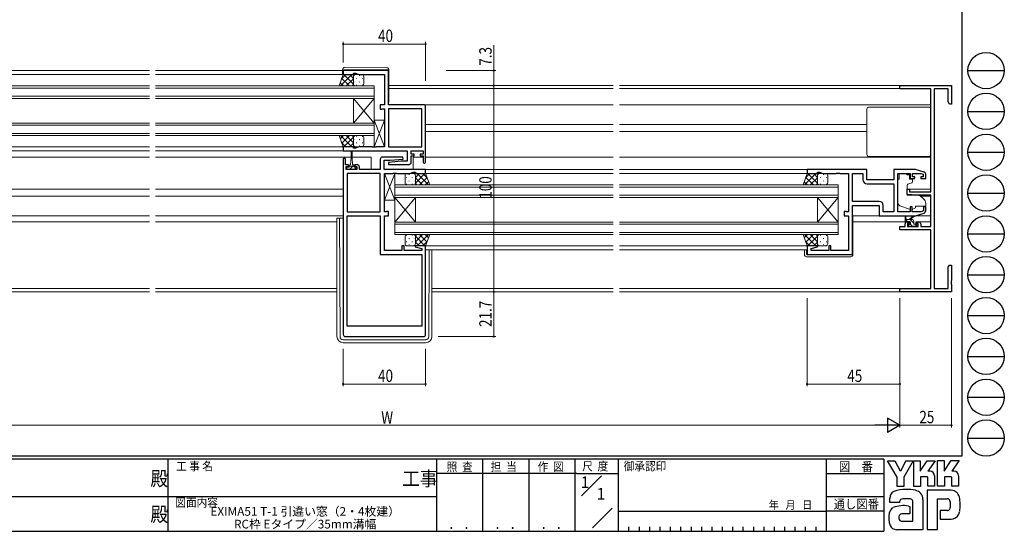
# Model space of a CAD drawing. Extents: x 0 to 793, y 0 to 564.
# Drawn here: x 316 to 793, y 0 to 248 of the extents above; entities that cross this region are included whole.
import ezdxf
from ezdxf.enums import TextEntityAlignment as Align

# ---------------------------------------------------------------- set-up
doc = ezdxf.new("R2010")
doc.units = 0
doc.layers.add('USER1', color=3, linetype='CONTINUOUS')
doc.layers.add('YKK_ZWAK', color=7, linetype='CONTINUOUS')
for name, color, linetype, lineweight in [('YKK_11', 7, 'CONTINUOUS', 30), ('YKK_12', 2, 'CONTINUOUS', 13), ('YKK_13', 4, 'CONTINUOUS', 13), ('YKK_D', 6, 'CONTINUOUS', 13)]:
    doc.layers.add(name, color=color, linetype=linetype, lineweight=lineweight)
doc.styles.get("Standard").update_dxf_attribs({"font": 'ROMANS.SHX', "bigfont": 'EXTFONT.SHX'})
doc.styles.add('YKK_OSSTYLE1', font='romans.shx', dxfattribs={"width": 0.9, "bigfont": 'EXTFONT.SHX'})

# ---------------------------------------------------------------- blocks, each defined once
blk = doc.blocks.new('A201')
at = {"layer": 'YKK_ZWAK', "color": 254, "linetype": 'Continuous'}
for p, q in [((571, 410), (571, 35)), ((571, 35), (21, 35)), ((544, 34), (21, 34)), ((296, 34), (296, 9)), ((389, 34), (389, 9)), ((437, 34), (437, 9)), ((452, 34), (452, 9)), ((524, 34), (524, 9)), ((544, 34), (544, 9)), ((548.59, 27.71), (545.31, 33.35)), ((545.31, 33.35), (547.82, 33.35)), ((547.82, 33.35), (549.62, 29.99)), ((551.6, 33.43), (549.77, 29.88)), ((554.19, 33.43), (550.95, 27.7)), ((551.6, 33.43), (554.19, 33.43)), ((554.33, 24.55), (554.33, 33.41)), ((554.33, 33.41), (556.63, 33.41)), ((556.63, 29.77), (559.04, 33.45)), ((556.63, 33.41), (556.63, 29.77)), ((559.04, 33.45), (561.77, 33.45)), ((561.77, 33.45), (559.24, 29.78)), ((562.55, 24.63), (562.55, 33.49)), ((562.55, 33.49), (564.89, 33.49)), ((564.89, 29.78), (567.34, 33.49)), ((564.89, 33.49), (564.89, 29.78)), ((567.34, 33.49), (570.04, 33.49)), ((569.77, 33.02), (567.54, 29.84)), ((570.04, 33.49), (569.77, 33.02)), ((548.59, 24.53), (548.59, 27.71)), ((549.62, 29.99), (549.77, 29.88)), ((550.95, 27.7), (550.95, 24.53)), ((558.98, 27.87), (556.7, 27.87)), ((556.7, 27.87), (556.7, 24.55)), ((559.29, 27.75), (558.98, 27.87)), ((559.99, 29.78), (559.24, 29.78)), ((559.29, 24.61), (559.29, 27.75)), ((561.53, 28.24), (561.53, 24.61)), ((567.26, 27.89), (564.99, 27.89)), ((564.99, 27.89), (564.99, 24.63)), ((567.57, 27.77), (567.26, 27.89)), ((568.29, 29.84), (567.54, 29.84)), ((567.57, 24.65), (567.57, 27.77)), ((569.83, 28.24), (569.83, 24.65)), ((550.95, 24.53), (548.59, 24.53)), ((556.7, 24.55), (554.33, 24.55)), ((561.53, 24.61), (559.29, 24.61)), ((564.99, 24.63), (562.55, 24.63)), ((567.57, 24.68), (567.61, 24.65)), ((569.83, 24.65), (567.57, 24.65)), ((524, 21), (544, 21)), ((559.02, 23.22), (559.02, 9.57)), ((567.3, 23.22), (559.02, 23.22)), ((546.08, 18.95), (546.08, 20.33)), ((549.41, 18.95), (546.08, 18.95)), ((553.25, 20.28), (550.61, 20.23)), ((552.55, 17.73), (553.05, 17.62)), ((553.05, 17.62), (553.05, 15.05)), ((554.02, 12.52), (554.02, 19.47)), ((557.51, 20.01), (557.51, 9.59)), ((562.61, 9.57), (562.61, 20.24)), ((562.61, 20.24), (565.93, 20.24)), ((566.98, 19.17), (566.99, 17.29)), ((452, 16), (524, 16)), ((553.05, 15.05), (550.2, 15.05)), ((566.01, 16.15), (563.48, 16.15)), ((563.48, 16.15), (563.48, 13.2)), ((550, 12.52), (554.02, 12.52)), ((553.71, 12.52), (553.96, 12.52)), ((554.02, 12.52), (554.02, 12.52)), ((563.48, 13.2), (567.28, 13.2)), ((567.28, 13.2), (568.06, 13.37)), ((21, 9), (544, 9)), ((549.41, 9.53), (548.34, 9.53)), ((557.28, 9.55), (549.41, 9.53)), ((557.51, 9.59), (557.28, 9.55)), ((559.02, 9.57), (562.05, 9.57)), ((562.05, 9.57), (562.61, 9.57))]:
    blk.add_line(p, q, dxfattribs=at)
at = {"layer": 'YKK_ZWAK', "color": 8, "linetype": 'Continuous'}
for p, q in [((573.13, 168.56), (585.73, 168.56)), ((573.13, 154.42), (585.73, 154.42)), ((573.13, 140.28), (585.73, 140.28)), ((573.13, 126.14), (585.73, 126.14)), ((573.13, 112), (585.73, 112)), ((573.13, 97.86), (585.73, 97.86)), ((573.13, 83.72), (585.73, 83.72)), ((573.13, 69.58), (585.73, 69.58)), ((573.13, 55.44), (585.73, 55.44)), ((573.13, 41.3), (585.73, 41.3))]:
    blk.add_line(p, q, dxfattribs=at)
at = {"layer": 'YKK_ZWAK', "color": 131, "linetype": 'Continuous'}
for p, q in [((405, 34), (405, 9)), ((421, 34), (421, 9)), ((437.7, 29), (389, 29)), ((437.7, 29), (452, 29)), ((439.26, 21.33), (446.19, 28.25)), ((524, 29), (544, 29)), ((205, 21), (297, 21)), ((297, 21), (389, 21)), ((443.05, 10.18), (449.85, 16.98)), ((544, 16), (524, 16)), ((455.6, 10.5), (455.6, 9)), ((459.2, 10.5), (459.2, 9)), ((462.8, 10.5), (462.8, 9)), ((466.4, 10.5), (466.4, 9)), ((470, 10.5), (470, 9)), ((473.6, 10.5), (473.6, 9)), ((477.2, 10.5), (477.2, 9)), ((480.8, 10.5), (480.8, 9)), ((484.4, 10.5), (484.4, 9)), ((488, 10.5), (488, 9)), ((491.6, 10.5), (491.6, 9)), ((495.2, 10.5), (495.2, 9)), ((498.8, 10.5), (498.8, 9)), ((502.4, 10.5), (502.4, 9)), ((506, 10.5), (506, 9)), ((509.6, 10.5), (509.6, 9)), ((513.2, 10.5), (513.2, 9)), ((516.8, 10.5), (516.8, 9)), ((520.4, 10.5), (520.4, 9))]:
    blk.add_line(p, q, dxfattribs=at)
at = {"layer": 'YKK_ZWAK', "color": 8, "linetype": 'Continuous'}
for centre in [(579.43, 168.56), (579.43, 154.42), (579.43, 140.28), (579.43, 126.14), (579.43, 112), (579.43, 97.86), (579.43, 83.72), (579.43, 69.58), (579.43, 55.44), (579.43, 41.3)]:
    blk.add_circle(centre, 6.3, dxfattribs=at)
at = {"layer": 'YKK_ZWAK', "color": 254, "linetype": 'Continuous'}
for centre, radius, start, end in [((559.99, 28.24), 1.54, 0.0017, 89.996), ((568.29, 28.29), 1.54, 0.0017, 89.996), ((549.69, 20.31), 3.6, 158.4108, 179.7178), ((548, 21.1), 1.75, 109.0213, 161.5126), ((551.66, 10.86), 12.63, 89.8916, 109.3085), ((552.03, 8.67), 14.82, 78.7801, 91.4694), ((554.38, 20.07), 3.18, 40.6642, 80.3169), ((554.22, 20.08), 3.29, 358.7806, 38.7656), ((567.19, 20.11), 3.1, 14.4457, 87.0875), ((555.55, 18.15), 14.9, 350.9903, 10.6762), ((548.59, 14.77), 2.79, 121.8271, 169.0847), ((550.8, 8.39), 9.51, 79.381, 112.0583), ((550.91, 18.99), 1.51, 138.4638, 181.7136), ((550.51, 19.02), 1.21, 85.5055, 126.7804), ((552.9, 19.18), 1.16, 14.7552, 72.4499), ((566.05, 19.37), 0.878, 16.4312, 96.9166), ((564.38, 18.85), 2.62, 4.9342, 17.0355), ((564.36, 17.54), 2.64, 343.6902, 354.7536), ((553.61, 13.72), 7.92, 168.7637, 199.8008), ((550.84, 13.77), 1.69, 171.082, 216.7192), ((550.21, 14.01), 1.03, 90.3395, 178.0364), ((566.01, 17.08), 0.933, 269.9547, 342.9014), ((567.24, 16.32), 3.07, 285.4429, 349.9045), ((548.6, 12.25), 2.73, 207.3144, 263.5946), ((550.18, 13.6), 1.09, 230.9728, 260.7549)]:
    blk.add_arc(centre, radius, start, end, dxfattribs=at)
at = {"layer": 'YKK_ZWAK', "color": 131, "linetype": 'Continuous', "style": 'YKK_OSSTYLE1', "width": 0.9}
for s, height, p in [('工 事 名', 3, (298.87, 30.05)), ('照  査', 3, (392.56, 29.87)), ('担  当', 3, (407.82, 29.87)), ('作  図', 3, (424.09, 29.88)), ('尺  度', 3, (439.51, 30.04)), ('御承認印', 3, (453.91, 30.05)), ('図\u3000番', 3.2, (528.43, 29.81)), ('図面内容', 3, (298.58, 17.47)), ('年   月   日', 2.828, (504.13, 16.74)), ('通し図番', 3.2, (526.63, 16.8)), (' ． ．', 3.5, (392.18, 9.75)), (' ． ．', 3.5, (408.18, 9.75)), (' ． ．', 3.5, (424.18, 9.75))]:
    blk.add_text(s, height=height, dxfattribs=at).set_placement(p)
at = {"layer": 'YKK_ZWAK', "color": 254, "linetype": 'Continuous', "style": 'YKK_OSSTYLE1', "width": 0.9}
for s, p in [('殿', (289.94, 24.75)), ('工事', (377.17, 24.75)), ('殿', (289.94, 12.37))]:
    blk.add_text(s, height=5, dxfattribs=at).set_placement(p)

msp = doc.modelspace()

# ---------------------------------------------------------------- linework, layer by layer
at = {"layer": 'YKK_11', "color": 0, "linetype": 'ByBlock', "lineweight": -2, "ltscale": 0.5}
for p, q in [((494.8, 223.4), (472.8, 223.4)), ((472.8, 223.4), (472.8, 221.4)), ((472.8, 221.4), (477.8, 221.4)), ((477.8, 221.4), (477.8, 222.1)), ((477.8, 222.1), (478.8, 222.1)), ((478.8, 222.1), (480.53, 221.47)), ((480.53, 221.47), (492.8, 221.47)), ((492.8, 221.47), (492.8, 206.8)), ((494.8, 206.8), (494.8, 223.4)), ((742.8, 216.1), (767.8, 216.1)), ((742.8, 214.47), (742.8, 216.1)), ((767.8, 216.1), (767.8, 207.1)), ((757.8, 214.47), (742.8, 214.47)), ((757.8, 164.6), (757.8, 214.47)), ((759.43, 214.47), (759.43, 117.73)), ((766.17, 214.47), (759.43, 214.47)), ((766.17, 208.19), (766.17, 214.47)), ((492.8, 206.8), (490.8, 206.8)), ((490.8, 206.8), (490.8, 204.7)), ((511.8, 206.8), (494.8, 206.8)), ((512.8, 179), (512.8, 205.8)), ((766.8, 207.1), (766.17, 208.19)), ((767.8, 207.1), (766.8, 207.1)), ((490.8, 204.7), (491.6, 204.7)), ((491.6, 204.7), (491.76, 204.78)), ((491.76, 204.78), (491.93, 204.87)), ((491.93, 204.87), (492.8, 204.87)), ((492.8, 204.87), (492.8, 186.33)), ((494.8, 204.87), (494.8, 186.33)), ((494.8, 204.87), (494.8, 186.33)), ((510.87, 204.87), (494.8, 204.87)), ((510.87, 186.33), (510.87, 204.87)), ((472.8, 186.4), (472.8, 184.4)), ((477.8, 186.4), (472.8, 186.4)), ((477.8, 185.7), (477.8, 186.4)), ((480.53, 186.33), (478.8, 185.7)), ((486.84, 186.33), (480.53, 186.33)), ((487.03, 186.21), (486.84, 186.33)), ((487.76, 186.33), (487.57, 186.21)), ((487.84, 186.33), (487.76, 186.33)), ((488.03, 186.21), (487.84, 186.33)), ((488.76, 186.33), (488.57, 186.21)), ((492.8, 186.33), (488.76, 186.33)), ((494.8, 186.33), (510.87, 186.33)), ((472.8, 184.4), (503.87, 184.4)), ((478.8, 185.7), (477.8, 185.7)), ((487.57, 186.21), (487.03, 186.21)), ((488.57, 186.21), (488.03, 186.21)), ((503.87, 184.4), (503.87, 179.4)), ((505.8, 182.9), (505.8, 184.4)), ((505.8, 184.4), (511.6, 184.4)), ((507.2, 182.9), (505.8, 182.9)), ((505.8, 178.9), (505.8, 182.1)), ((505.8, 182.1), (507.2, 182.1)), ((507.2, 182.1), (507.2, 182.9)), ((511.6, 182.9), (510.2, 182.9)), ((510.2, 182.9), (510.2, 182.1)), ((510.2, 182.1), (511.6, 182.1)), ((511.6, 184.4), (511.6, 182.9)), ((511.6, 182.1), (511.6, 179)), ((472.8, 180.3), (472.8, 95.4)), ((474, 177.7), (474, 180.3)), ((475.4, 177.7), (474, 177.7)), ((474.3, 175.4), (474.3, 176.9)), ((474.3, 176.9), (475.4, 176.9)), ((475.4, 176.9), (475.4, 177.7)), ((478.4, 177.7), (478.4, 176.9)), ((479.7, 177.7), (478.4, 177.7)), ((478.4, 176.9), (479.5, 176.9)), ((479.5, 176.9), (479.5, 175.4)), ((480.7, 175.4), (480.7, 176.7)), ((490.8, 180.4), (490.8, 175.4)), ((501.78, 181.4), (491.8, 181.4)), ((492.73, 175.4), (492.73, 179.9)), ((492.73, 179.9), (495.61, 179.9)), ((500.99, 179.4), (494.78, 178.85)), ((494.78, 178.85), (494.82, 177.9)), ((494.82, 177.9), (504.8, 177.9)), ((495.61, 179.9), (501.82, 180.44)), ((503.87, 179.4), (500.99, 179.4)), ((501.82, 180.44), (501.78, 181.4)), ((479.5, 175.4), (474.3, 175.4)), ((474.73, 173.47), (474.73, 154.93)), ((474.73, 173.47), (474.73, 154.93)), ((490.8, 173.47), (474.73, 173.47)), ((490.8, 175.4), (480.7, 175.4)), ((490.8, 154.93), (490.8, 173.47)), ((512.8, 175.4), (492.73, 175.4)), ((492.8, 154.93), (492.8, 173.47)), ((492.8, 173.47), (496.84, 173.47)), ((496.84, 173.47), (497.03, 173.59)), ((497.03, 173.59), (497.57, 173.59)), ((497.57, 173.59), (497.76, 173.47)), ((497.76, 173.47), (497.84, 173.47)), ((497.84, 173.47), (498.03, 173.59)), ((498.03, 173.59), (498.57, 173.59)), ((498.57, 173.59), (498.76, 173.47)), ((498.76, 173.47), (505.07, 173.47)), ((505.07, 173.47), (506.8, 174.1)), ((506.8, 174.1), (507.8, 174.1)), ((507.8, 174.1), (507.8, 173.4)), ((507.8, 173.4), (512.8, 173.4)), ((512.8, 173.4), (512.8, 175.4)), ((726.8, 175.4), (697.8, 175.4)), ((697.8, 175.4), (697.8, 173.4)), ((697.8, 173.4), (702.8, 173.4)), ((702.8, 173.4), (702.8, 174.1)), ((702.8, 174.1), (703.8, 174.1)), ((703.8, 174.1), (705.53, 173.47)), ((705.53, 173.47), (711.84, 173.47)), ((711.84, 173.47), (712.03, 173.59)), ((712.03, 173.59), (712.57, 173.59)), ((712.57, 173.59), (712.76, 173.47)), ((712.76, 173.47), (712.84, 173.47)), ((712.84, 173.47), (713.03, 173.59)), ((713.03, 173.59), (713.57, 173.59)), ((713.57, 173.59), (713.76, 173.47)), ((713.76, 173.47), (717.8, 173.47)), ((717.8, 173.47), (717.8, 154.93)), ((719.8, 159.93), (719.8, 173.47)), ((719.8, 173.47), (724.87, 173.47)), ((724.87, 173.47), (724.87, 170.47)), ((726.8, 170.4), (726.8, 175.4)), ((750.3, 175.4), (739.8, 175.4)), ((739.8, 175.4), (739.8, 170.4)), ((741.8, 173.47), (747.7, 173.47)), ((741.8, 154.93), (741.8, 173.47)), ((747.7, 173.47), (747.7, 171.1)), ((748.9, 171.9), (748.9, 173.47)), ((748.9, 173.47), (752.91, 173.47)), ((750, 171.9), (748.9, 171.9)), ((750, 171.1), (750, 171.9)), ((754.59, 174.11), (750.3, 175.4)), ((752.91, 173.47), (754.1, 173.11)), ((753, 171.9), (753, 171.1)), ((754.1, 171.9), (753, 171.9)), ((754.1, 173.11), (754.1, 171.9)), ((755.3, 171.1), (755.3, 173.15)), ((739.8, 170.4), (726.8, 170.4)), ((726.87, 168.47), (739.87, 168.47)), ((739.87, 168.47), (739.87, 154.93)), ((739.87, 168.47), (739.87, 154.93)), ((747.7, 171.1), (750, 171.1)), ((753, 171.1), (755.3, 171.1)), ((746.3, 163.29), (746.3, 165.9)), ((746.3, 165.9), (747.5, 165.9)), ((750.8, 162.9), (746.3, 163.29)), ((747.5, 165.9), (747.5, 164.6)), ((747.5, 164.6), (757.8, 164.6)), ((757.8, 162.9), (750.8, 162.9)), ((757.8, 147.73), (757.8, 162.9)), ((732.73, 159.93), (719.8, 159.93)), ((719.8, 134.2), (719.8, 158)), ((719.8, 158), (732.8, 158)), ((732.8, 158), (732.8, 153)), ((734.73, 154.93), (734.73, 157.93)), ((474.73, 154.93), (490.8, 154.93)), ((474.73, 99.4), (474.73, 153)), ((474.73, 99.4), (474.73, 153)), ((474.73, 153), (490.8, 153)), ((490.8, 153), (490.8, 134.2)), ((493.67, 154.93), (492.8, 154.93)), ((492.8, 136.13), (492.8, 153)), ((492.8, 153), (494.8, 153)), ((493.84, 155.01), (493.67, 154.93)), ((494, 155.1), (493.84, 155.01)), ((494.8, 155.1), (494, 155.1)), ((494.8, 153), (494.8, 155.1)), ((715.8, 155.1), (715.8, 153)), ((716.6, 155.1), (715.8, 155.1)), ((715.8, 153), (717.8, 153)), ((716.76, 155.01), (716.6, 155.1)), ((716.93, 154.93), (716.76, 155.01)), ((717.8, 154.93), (716.93, 154.93)), ((717.8, 153), (717.8, 136.13)), ((732.8, 153), (750.3, 153)), ((739.87, 154.93), (734.73, 154.93)), ((747.7, 154.93), (741.8, 154.93)), ((748.7, 157.3), (747.7, 157.3)), ((747.7, 157.3), (747.7, 154.93)), ((748.7, 154.93), (748.7, 157.3)), ((752.91, 154.93), (748.7, 154.93)), ((750.3, 153), (754.59, 154.28)), ((754.3, 155.35), (752.91, 154.93)), ((755.3, 157.3), (754.3, 157.3)), ((754.3, 157.3), (754.3, 155.35)), ((755.3, 155.24), (755.3, 157.3)), ((745.3, 147.73), (745.3, 149)), ((746.3, 150), (747.6, 150)), ((747.6, 149.2), (746.5, 149.2)), ((746.5, 149.2), (746.5, 147.73)), ((747.6, 150), (747.6, 149.2)), ((750.6, 149.2), (750.6, 150)), ((750.6, 150), (751.9, 150)), ((751.7, 149.2), (750.6, 149.2)), ((751.7, 147.73), (751.7, 149.2)), ((752.9, 149), (752.9, 147.73)), ((742.8, 147.73), (745.3, 147.73)), ((742.8, 146.1), (742.8, 147.73)), ((757.8, 146.1), (742.8, 146.1)), ((746.5, 147.73), (751.7, 147.73)), ((752.9, 147.73), (757.8, 147.73)), ((757.8, 117.73), (757.8, 146.1)), ((490.8, 134.2), (510.87, 134.2)), ((501.3, 136.13), (492.8, 136.13)), ((501.3, 138.4), (501.3, 136.13)), ((502.3, 138.4), (501.3, 138.4)), ((502.3, 136.13), (502.3, 138.4)), ((510.87, 136.13), (502.3, 136.13)), ((507.84, 138.4), (507.77, 137.88)), ((507.77, 137.88), (510.87, 137.04)), ((512.8, 138.4), (507.84, 138.4)), ((510.87, 137.04), (510.87, 136.13)), ((510.87, 134.2), (510.87, 99.4)), ((512.8, 95.4), (512.8, 138.4)), ((697.8, 138.4), (697.8, 134.2)), ((702.76, 138.4), (697.8, 138.4)), ((697.8, 134.2), (719.8, 134.2)), ((699.73, 137.04), (702.83, 137.88)), ((699.73, 136.13), (699.73, 137.04)), ((708.3, 136.13), (699.73, 136.13)), ((702.83, 137.88), (702.76, 138.4)), ((709.3, 138.4), (708.3, 138.4)), ((708.3, 138.4), (708.3, 136.13)), ((709.3, 136.13), (709.3, 138.4)), ((717.8, 136.13), (709.3, 136.13)), ((766.17, 128.01), (766.8, 129.1)), ((766.8, 129.1), (767.8, 129.1)), ((767.8, 129.1), (767.8, 121.56)), ((766.17, 117.73), (766.17, 128.01)), ((767.8, 121.56), (767.68, 121.37)), ((767.68, 121.37), (767.68, 120.82)), ((767.68, 120.82), (767.8, 120.64)), ((767.8, 120.56), (767.68, 120.37)), ((767.68, 120.37), (767.68, 119.82)), ((767.68, 119.82), (767.8, 119.64)), ((767.8, 120.64), (767.8, 120.56)), ((767.8, 119.64), (767.8, 116.1)), ((742.8, 117.73), (757.8, 117.73)), ((742.8, 116.1), (742.8, 117.73)), ((767.8, 116.1), (742.8, 116.1)), ((759.43, 117.73), (766.17, 117.73)), ((510.87, 99.4), (474.73, 99.4)), ((473.8, 94.4), (511.8, 94.4))]:
    msp.add_line(p, q, dxfattribs=at)
for centre, radius, start, end in [((511.8, 205.8), 1, 0, 90), ((473.4, 180.3), 0.6, 360, 180), ((479.7, 176.7), 1, 0, 90), ((491.8, 180.4), 1, 90, 180), ((504.8, 178.9), 1, 270, 360), ((512.2, 179), 0.6, 180, 0), ((754.3, 173.15), 1, 360, 73.3007), ((726.87, 170.47), 2, 180, 270), ((732.73, 157.93), 2, 0, 90), ((754.3, 155.24), 1, 286.6993, 0), ((746.3, 149), 1, 90, 180), ((751.9, 149), 1, 0, 90), ((473.8, 95.4), 1, 180, 270), ((511.8, 95.4), 1, 270, 360)]:
    msp.add_arc(centre, radius, start, end, dxfattribs=at)
at = {"layer": 'YKK_12', "ltscale": 1.5}
for p, q in [((287.3, 221.4), (378.8, 221.4)), ((288.1, 223.4), (378.8, 223.4)), ((472.5, 223.4), (381.8, 223.4)), ((473.3, 221.4), (381.8, 221.4)), ((378.8, 215.9), (272.8, 215.9)), ((272.8, 214.9), (378.8, 214.9)), ((381.8, 215.9), (487.8, 215.9)), ((487.8, 214.9), (381.8, 214.9)), ((487.8, 215.9), (487.8, 209.9)), ((495, 216.1), (603.8, 216.1)), ((606.8, 216.1), (743.1, 216.1)), ((378.8, 210.9), (272.8, 210.9)), ((381.8, 210.9), (487.8, 210.9)), ((495, 214.7), (603.8, 214.7)), ((606.8, 214.7), (742.8, 214.7)), ((272.8, 209.9), (378.8, 209.9)), ((487.8, 209.9), (381.8, 209.9)), ((477.8, 197.9), (477.8, 209.9)), ((487.8, 197.9), (477.8, 209.9)), ((487.8, 209.9), (477.8, 197.9)), ((487.8, 197.9), (487.8, 209.9)), ((511.8, 206.8), (603.8, 206.8)), ((606.8, 206.8), (757.8, 206.8)), ((378.8, 197.9), (272.8, 197.9)), ((272.8, 196.9), (378.8, 196.9)), ((381.8, 197.9), (487.8, 197.9)), ((487.8, 196.9), (381.8, 196.9)), ((487.8, 197.9), (487.8, 191.9)), ((512.8, 197.3), (603.8, 197.3)), ((606.8, 197.3), (726.8, 197.3)), ((378.8, 192.9), (272.8, 192.9)), ((272.8, 191.9), (378.8, 191.9)), ((381.8, 192.9), (487.8, 192.9)), ((487.8, 191.9), (381.8, 191.9)), ((512.8, 193.9), (603.8, 193.9)), ((606.8, 193.9), (726.8, 193.9)), ((287.3, 186.4), (378.8, 186.4)), ((473.3, 186.4), (381.8, 186.4)), ((287.3, 184.4), (378.8, 184.4)), ((473.3, 184.4), (381.8, 184.4)), ((381.8, 184.4), (473.3, 184.4)), ((239.3, 181.4), (378.8, 181.4)), ((381.8, 181.4), (476.65, 181.4)), ((477.15, 181.4), (486.3, 181.4)), ((486.3, 181.4), (486.3, 175.5)), ((506.8, 181.4), (506.8, 175.4)), ((506.8, 181.4), (511.6, 181.4)), ((512.8, 181.4), (603.8, 181.4)), ((606.8, 181.4), (757.8, 181.4)), ((512.3, 173.4), (603.8, 173.4)), ((512.5, 175.4), (603.8, 175.4)), ((606.8, 175.4), (698.1, 175.4)), ((606.8, 173.4), (698.3, 173.4)), ((603.8, 167.9), (497.8, 167.9)), ((497.8, 167.9), (497.8, 161.9)), ((606.8, 167.9), (712.8, 167.9)), ((712.8, 167.9), (712.8, 161.9)), ((282.8, 165.9), (378.8, 165.9)), ((282.8, 162.5), (378.8, 162.5)), ((381.8, 165.9), (472.8, 165.9)), ((381.8, 162.5), (472.8, 162.5)), ((497.8, 166.9), (603.8, 166.9)), ((603.8, 162.9), (497.8, 162.9)), ((712.8, 166.9), (606.8, 166.9)), ((606.8, 162.9), (712.8, 162.9)), ((746.3, 165.9), (757.8, 165.9)), ((752.68, 162.5), (757.8, 162.5)), ((497.8, 161.9), (603.8, 161.9)), ((497.8, 149.9), (497.8, 161.9)), ((497.8, 149.9), (507.8, 161.9)), ((497.8, 161.9), (507.8, 149.9)), ((507.8, 149.9), (507.8, 161.9)), ((712.8, 161.9), (606.8, 161.9)), ((702.8, 149.9), (702.8, 161.9)), ((712.8, 149.9), (702.8, 161.9)), ((712.8, 161.9), (702.8, 149.9)), ((712.8, 149.9), (712.8, 161.9)), ((227.8, 150), (378.8, 150)), ((381.8, 150), (469.8, 150)), ((603.8, 149.9), (497.8, 149.9)), ((497.8, 149.9), (497.8, 143.9)), ((497.8, 148.9), (603.8, 148.9)), ((606.8, 149.9), (712.8, 149.9)), ((712.8, 148.9), (606.8, 148.9)), ((712.8, 149.9), (712.8, 143.9)), ((720, 150), (746.3, 150)), ((751.9, 150), (757.8, 150)), ((603.8, 144.9), (497.8, 144.9)), ((497.8, 143.9), (603.8, 143.9)), ((606.8, 144.9), (712.8, 144.9)), ((712.8, 143.9), (606.8, 143.9)), ((512.3, 138.4), (603.8, 138.4)), ((512.8, 136.4), (603.8, 136.4)), ((606.8, 138.4), (698.3, 138.4)), ((606.8, 136.4), (697.8, 136.4)), ((228.1, 117.73), (378.8, 117.73)), ((242.5, 116.1), (378.8, 116.1)), ((381.8, 117.73), (469.8, 117.73)), ((381.8, 116.1), (469.8, 116.1)), ((515.8, 117.73), (603.8, 117.73)), ((515.8, 116.1), (603.8, 116.1)), ((606.8, 117.73), (743.1, 117.73)), ((606.8, 116.1), (743.1, 116.1))]:
    msp.add_line(p, q, dxfattribs=at)
at = {"layer": 'YKK_13', "ltscale": 1.5}
for p, q in [((473.51, 224.89), (494.01, 224.71)), ((470.84, 215.9), (472.8, 221.4)), ((471.45, 215.9), (476.95, 221.4)), ((472.06, 219.34), (474.12, 221.4)), ((472.5, 223.7), (472.5, 223.89)), ((472.5, 223.4), (472.5, 223.7)), ((473, 223.7), (472.5, 223.7)), ((472.5, 223.4), (472.5, 221.4)), ((472.8, 221.4), (478.8, 221.4)), ((494.5, 223.7), (473, 223.7)), ((473.14, 221.4), (477.8, 216.74)), ((475.97, 221.4), (477.8, 219.57)), ((477.8, 220.4), (477.8, 216.9)), ((477.89, 220.81), (477.89, 220.78)), ((481.8, 221.4), (478.8, 221.4)), ((478.8, 221.4), (478.8, 221.4)), ((480.72, 220.98), (480.72, 220.78)), ((482.8, 216.9), (482.8, 220.4)), ((495, 223.7), (494.5, 223.7)), ((495, 223.71), (495, 223.7)), ((495, 223.7), (495, 223.4)), ((495, 208.4), (495, 223.4)), ((478.8, 215.9), (470.84, 215.9)), ((471.4, 217.48), (472.98, 215.9)), ((472.15, 219.56), (475.81, 215.9)), ((474.28, 215.9), (477.8, 219.42)), ((477.11, 215.9), (477.8, 216.59)), ((477.89, 217.95), (477.89, 217.75)), ((478.8, 215.9), (481.8, 215.9)), ((479.31, 219.56), (479.31, 219.36)), ((479.31, 216.53), (479.31, 216.33)), ((480.72, 217.95), (480.72, 217.75)), ((482.14, 219.56), (482.14, 219.36)), ((482.14, 216.53), (482.14, 216.33)), ((487.8, 199.33), (487.8, 186.33)), ((487.8, 186.33), (492.8, 199.33)), ((487.8, 199.33), (492.8, 186.33)), ((492.8, 199.33), (487.8, 199.33)), ((492.8, 186.33), (492.8, 199.33)), ((470.84, 191.9), (472.8, 186.4)), ((478.8, 191.9), (470.84, 191.9)), ((471.4, 190.31), (472.98, 191.9)), ((471.45, 191.9), (476.95, 186.4)), ((472.15, 188.23), (475.81, 191.9)), ((473.14, 186.4), (477.8, 191.06)), ((474.28, 191.9), (477.8, 188.38)), ((477.11, 191.9), (477.8, 191.21)), ((478.8, 191.9), (481.8, 191.9)), ((479.31, 191.26), (479.31, 191.46)), ((482.14, 191.26), (482.14, 191.46)), ((472.06, 188.46), (474.12, 186.4)), ((472.8, 186.4), (478.8, 186.4)), ((475.97, 186.4), (477.8, 188.23)), ((477.8, 187.4), (477.8, 190.9)), ((477.89, 189.85), (477.89, 190.05)), ((477.89, 186.98), (477.89, 187.02)), ((481.8, 186.4), (478.8, 186.4)), ((478.8, 186.4), (478.8, 186.4)), ((479.31, 188.23), (479.31, 188.43)), ((480.72, 189.85), (480.72, 190.05)), ((480.72, 186.82), (480.72, 187.02)), ((482.14, 188.23), (482.14, 188.43)), ((482.8, 190.9), (482.8, 187.4)), ((487.8, 186.33), (492.8, 186.33)), ((476.65, 184.15), (476.65, 181.2)), ((477.15, 181.2), (477.15, 184.15)), ((475.65, 176.5), (475.65, 177.3)), ((478.15, 177), (475.65, 177)), ((476.05, 177.7), (476.4, 177.7)), ((476.65, 181.2), (476.4, 177.7)), ((477.52, 177), (476.9, 176.37)), ((477.15, 181.2), (477.4, 177.7)), ((477.4, 177.7), (477.75, 177.7)), ((478.15, 177.3), (478.15, 176.5)), ((475.65, 176.5), (474.6, 176.5)), ((474.6, 176.5), (474.6, 175.4)), ((474.78, 176.5), (474.6, 176.32)), ((474.6, 175.4), (479.2, 175.4)), ((476.9, 176.37), (475.92, 175.4)), ((479.2, 176.5), (478.15, 176.5)), ((479.2, 176.43), (478.17, 175.4)), ((479.2, 175.4), (479.2, 176.5)), ((492.8, 160.47), (497.8, 173.47)), ((492.8, 173.47), (497.8, 160.47)), ((492.8, 173.47), (492.8, 160.47)), ((497.8, 173.47), (492.8, 173.47)), ((497.8, 160.47), (497.8, 173.47)), ((502.8, 168.9), (502.8, 172.4)), ((503.8, 173.4), (506.8, 173.4)), ((504.88, 172.98), (504.88, 172.78)), ((512.8, 173.4), (506.8, 173.4)), ((506.8, 173.4), (506.8, 173.4)), ((507.71, 172.81), (507.71, 172.78)), ((512.46, 173.4), (507.8, 168.74)), ((509.63, 173.4), (507.8, 171.57)), ((507.8, 172.4), (507.8, 168.9)), ((514.15, 167.9), (508.65, 173.4)), ((513.54, 171.34), (511.48, 173.4)), ((514.76, 167.9), (512.8, 173.4)), ((695.84, 167.9), (697.8, 173.4)), ((696.45, 167.9), (701.95, 173.4)), ((697.06, 171.34), (699.12, 173.4)), ((697.8, 173.4), (703.8, 173.4)), ((698.14, 173.4), (702.8, 168.74)), ((700.97, 173.4), (702.8, 171.57)), ((702.8, 172.4), (702.8, 168.9)), ((702.89, 172.81), (702.89, 172.78)), ((706.8, 173.4), (703.8, 173.4)), ((703.8, 173.4), (703.8, 173.4)), ((705.72, 172.98), (705.72, 172.78)), ((707.8, 168.9), (707.8, 172.4)), ((503.47, 171.56), (503.47, 171.36)), ((503.47, 168.53), (503.47, 168.33)), ((506.8, 167.9), (503.8, 167.9)), ((504.88, 169.95), (504.88, 169.75)), ((506.3, 171.56), (506.3, 171.36)), ((506.3, 168.53), (506.3, 168.33)), ((506.8, 167.9), (514.76, 167.9)), ((507.71, 169.95), (507.71, 169.75)), ((511.32, 167.9), (507.8, 171.42)), ((508.49, 167.9), (507.8, 168.59)), ((513.45, 171.56), (509.79, 167.9)), ((514.2, 169.48), (512.62, 167.9)), ((703.8, 167.9), (695.84, 167.9)), ((696.4, 169.48), (697.98, 167.9)), ((697.15, 171.56), (700.81, 167.9)), ((699.28, 167.9), (702.8, 171.42)), ((702.11, 167.9), (702.8, 168.59)), ((702.89, 169.95), (702.89, 169.75)), ((703.8, 167.9), (706.8, 167.9)), ((704.31, 171.56), (704.31, 171.36)), ((704.31, 168.53), (704.31, 168.33)), ((705.72, 169.95), (705.72, 169.75)), ((707.14, 171.56), (707.14, 171.36)), ((707.14, 168.53), (707.14, 168.33)), ((492.8, 160.47), (497.8, 160.47)), ((719.8, 152.7), (720, 152.7)), ((720, 152.7), (720, 134.4)), ((503.47, 143.26), (503.47, 143.46)), ((506.8, 143.9), (503.8, 143.9)), ((506.3, 143.26), (506.3, 143.46)), ((506.8, 143.9), (514.76, 143.9)), ((511.32, 143.9), (507.8, 140.38)), ((508.49, 143.9), (507.8, 143.21)), ((514.15, 143.9), (508.65, 138.4)), ((513.45, 140.23), (509.79, 143.9)), ((514.2, 142.31), (512.62, 143.9)), ((514.76, 143.9), (512.8, 138.4)), ((695.84, 143.9), (697.8, 138.4)), ((703.8, 143.9), (695.84, 143.9)), ((696.4, 142.31), (697.98, 143.9)), ((696.45, 143.9), (701.95, 138.4)), ((697.15, 140.23), (700.81, 143.9)), ((699.28, 143.9), (702.8, 140.38)), ((702.11, 143.9), (702.8, 143.21)), ((703.8, 143.9), (706.8, 143.9)), ((704.31, 143.26), (704.31, 143.46)), ((707.14, 143.26), (707.14, 143.46)), ((502.8, 142.9), (502.8, 139.4)), ((503.47, 140.23), (503.47, 140.43)), ((504.88, 141.85), (504.88, 142.05)), ((504.88, 138.82), (504.88, 139.02)), ((506.3, 140.23), (506.3, 140.43)), ((507.71, 141.85), (507.71, 142.05)), ((507.71, 138.98), (507.71, 139.02)), ((512.46, 138.4), (507.8, 143.06)), ((507.8, 139.4), (507.8, 142.9)), ((509.63, 138.4), (507.8, 140.23)), ((513.54, 140.46), (511.48, 138.4)), ((697.06, 140.46), (699.12, 138.4)), ((698.14, 138.4), (702.8, 143.06)), ((700.97, 138.4), (702.8, 140.23)), ((702.8, 139.4), (702.8, 142.9)), ((702.89, 141.85), (702.89, 142.05)), ((702.89, 138.98), (702.89, 139.02)), ((704.31, 140.23), (704.31, 140.43)), ((705.72, 141.85), (705.72, 142.05)), ((705.72, 138.82), (705.72, 139.02)), ((707.14, 140.23), (707.14, 140.43)), ((707.8, 142.9), (707.8, 139.4)), ((503.8, 138.4), (506.8, 138.4)), ((512.8, 138.4), (506.8, 138.4)), ((506.8, 138.4), (506.8, 138.4)), ((696.5, 134.1), (696.5, 136.4)), ((697.5, 136.4), (697.5, 134.4)), ((697.8, 138.4), (703.8, 138.4)), ((697.8, 134.1), (719.5, 134.1)), ((706.8, 138.4), (703.8, 138.4)), ((703.8, 138.4), (703.8, 138.4)), ((719.5, 134.1), (720, 134.1)), ((720, 134.4), (720, 134.1)), ((719, 133.1), (697.5, 133.1))]:
    msp.add_line(p, q, dxfattribs=at)
at = {"layer": 'YKK_13'}
for p, q in [((756.8, 205.7), (727.8, 205.7)), ((726.8, 204.7), (726.8, 182.7)), ((757.8, 182.7), (757.8, 204.7)), ((727.8, 181.7), (756.8, 181.7)), ((746.2, 173.47), (742.4, 173.47)), ((742.4, 173.47), (742.4, 172.8)), ((742.4, 171.8), (742.4, 172.8)), ((746.2, 173.47), (746.2, 172.8)), ((746.2, 172.8), (747.37, 172.8)), ((747.37, 171.8), (747.37, 172.8)), ((741.8, 159.24), (741.8, 170.8)), ((742.4, 170.8), (741.8, 170.8)), ((742.4, 170.8), (742.4, 171.8)), ((746.3, 167.8), (746.3, 163.19)), ((748.57, 168.98), (746.57, 168.25)), ((747.37, 171.8), (747.37, 171.1)), ((747.67, 170.8), (748.6, 170.8)), ((748.9, 170.5), (748.9, 169.45)), ((746.52, 162.9), (751.9, 162.85)), ((752.54, 162.61), (754.23, 161.2)), ((747.43, 156.16), (742.79, 157.83)), ((750.3, 157.6), (750.3, 157.3)), ((755.3, 157.6), (750.3, 157.6)), ((755.3, 158.9), (755.3, 157.6)), ((282.8, 153), (378.8, 153)), ((381.8, 153), (472.8, 153)), ((719.8, 153), (757.8, 153)), ((747.2, 151.23), (749.42, 152.91)), ((748.99, 156.19), (750.3, 156.8)), ((750.3, 157.3), (750.3, 156.8)), ((469.8, 151.79), (469.8, 94.4)), ((472.8, 151.79), (469.8, 151.79)), ((471.29, 94.39), (471.02, 151.75)), ((745.3, 150.53), (745.3, 152.53)), ((748.5, 151.23), (745.3, 151.23)), ((746.5, 150.23), (745.5, 151.23)), ((745.6, 152.35), (745.8, 151.23)), ((747.6, 150.23), (745.6, 150.23)), ((747.39, 147.82), (746.89, 148.32)), ((747.1, 148.83), (747.44, 148.83)), ((749.5, 149.47), (747.75, 151.23)), ((747.8, 151.23), (749.62, 152.63)), ((747.9, 149.29), (747.9, 149.93)), ((748.8, 147.93), (748.08, 148.65)), ((749.5, 149.13), (749.5, 150.23)), ((749.8, 148.83), (751.2, 148.83)), ((751.24, 147.73), (750.15, 148.83)), ((751.5, 148.53), (751.5, 148.03)), ((748.2, 147.73), (747.6, 147.73)), ((750.5, 147.93), (748.4, 147.93)), ((751.2, 147.73), (750.7, 147.73)), ((514.31, 94.39), (514.51, 136.4)), ((515.8, 136.4), (515.8, 94.4)), ((472.79, 92.9), (512.81, 92.9)), ((472.8, 91.4), (512.8, 91.4))]:
    msp.add_line(p, q, dxfattribs=at)
at = {"layer": 'YKK_13', "ltscale": 1.5}
for centre, radius, start, end in [((473.5, 223.89), 1, 89.5, 180), ((494, 223.71), 1, 0, 89.5), ((478.8, 220.4), 1, 90.0001, 180.0001), ((481.8, 220.4), 1, 0.0001, 90.0001), ((478.8, 216.9), 1, 180.0001, 270.0001), ((481.8, 216.9), 1, 270.0001, 0.0001), ((494.5, 208.4), 0.5, 306.8698, 0), ((478.8, 190.9), 1, 89.9998, 179.9998), ((481.8, 190.9), 1, 359.9998, 89.9998), ((478.8, 187.4), 1, 179.9998, 269.9998), ((481.8, 187.4), 1, 269.9998, 359.9998), ((476.9, 184.15), 0.25, 0, 180), ((476.05, 177.3), 0.4, 90, 180), ((477.75, 177.3), 0.4, 0, 90), ((503.8, 172.4), 1, 89.9999, 179.9999), ((506.8, 172.4), 1, 359.9999, 89.9999), ((703.8, 172.4), 1, 90.0001, 180.0001), ((706.8, 172.4), 1, 0.0001, 90.0001), ((503.8, 168.9), 1, 179.9999, 269.9999), ((506.8, 168.9), 1, 269.9999, 359.9999), ((703.8, 168.9), 1, 180.0001, 270.0001), ((706.8, 168.9), 1, 270.0001, 0.0001), ((503.8, 142.9), 1, 90.0001, 180.0001), ((506.8, 142.9), 1, 0.0001, 90.0001), ((703.8, 142.9), 1, 89.9998, 179.9998), ((706.8, 142.9), 1, 359.9998, 89.9998), ((503.8, 139.4), 1, 180.0001, 270.0001), ((506.8, 139.4), 1, 270.0001, 0.0001), ((703.8, 139.4), 1, 179.9998, 269.9998), ((706.8, 139.4), 1, 269.9998, 359.9998), ((697.5, 134.1), 1, 180, 270), ((697.8, 134.4), 0.3, 180, 270), ((719, 134.1), 1, 270, 0)]:
    msp.add_arc(centre, radius, start, end, dxfattribs=at)
at = {"layer": 'YKK_13'}
for centre, radius, start, end in [((727.8, 204.7), 1, 90, 180), ((756.8, 204.7), 1, 0, 90), ((727.8, 182.7), 1, 180, 270), ((756.8, 182.7), 1, 270, 0), ((746.8, 167.8), 0.5, 110, 180), ((747.67, 171.1), 0.3, 180, 270), ((748.4, 169.45), 0.5, 290, 360), ((748.6, 170.5), 0.3, 360, 90), ((746.6, 163.19), 0.3, 180, 269.5), ((751.89, 161.85), 1, 50, 89.5), ((743.3, 159.24), 1.5, 180, 250.1467), ((752.3, 158.9), 3, 360, 50), ((747.77, 157.1), 1, 250.1467, 266.1132), ((748.57, 157.1), 1, 277.4069, 295), ((749.6, 152.83), 0.2, 275.5829, 155.5829), ((745.5, 152.53), 0.2, 300, 180), ((745.6, 150.53), 0.3, 180, 270), ((747.1, 148.53), 0.3, 90, 225), ((747.44, 148.53), 0.3, 33.0557, 90), ((747.6, 149.93), 0.3, 0, 90), ((747.9, 148.83), 0.25, 213.0557, 56.9443), ((748.2, 149.29), 0.3, 180, 236.9443), ((748.5, 150.23), 1, 0, 90), ((749.8, 149.13), 0.3, 180, 270), ((751.2, 148.53), 0.3, 0, 90), ((751.2, 148.03), 0.3, 270, 0), ((747.6, 148.03), 0.3, 225, 270), ((748.2, 147.93), 0.2, 270, 0), ((750.7, 147.93), 0.2, 180, 270), ((472.8, 94.4), 3, 180, 270), ((472.79, 94.4), 1.5, 180.2772, 270), ((512.8, 94.4), 3, 270, 0), ((512.81, 94.4), 1.5, 270, 359.7228)]:
    msp.add_arc(centre, radius, start, end, dxfattribs=at)
at = {"layer": 'YKK_D'}
for p, q in [((472.8, 227.29), (472.8, 237.23)), ((472.8, 236.23), (512.8, 236.23)), ((512.8, 218.42), (512.8, 237.23)), ((545.8, 223.4), (545.8, 235.7)), ((522.8, 223.4), (546.8, 223.4)), ((545.8, 216.1), (545.8, 223.4)), ((522.8, 216.1), (546.8, 216.1)), ((545.8, 216.1), (545.8, 116.1)), ((518.8, 116.1), (546.8, 116.1)), ((518.8, 116.1), (546.8, 116.1)), ((545.8, 116.1), (545.8, 94.4)), ((697.8, 113.1), (697.8, 70.4)), ((742.8, 113.1), (742.8, 50.4)), ((742.8, 113.1), (742.8, 70.4)), ((742.8, 112.1), (742.8, 50.4)), ((767.8, 113.1), (767.8, 50.4)), ((518.8, 94.4), (546.8, 94.4)), ((472.8, 88.4), (472.8, 70.4)), ((512.8, 88.4), (512.8, 70.4)), ((472.8, 71.4), (512.8, 71.4)), ((742.8, 71.4), (697.8, 71.4)), ((249.8, 51.4), (735.8, 51.4)), ((742.8, 51.4), (767.8, 51.4))]:
    msp.add_line(p, q, dxfattribs=at)
at = {"layer": 'YKK_D', "lineweight": -2}
for p, q in [((742.8, 51.4), (736.74, 54.9)), ((736.74, 54.9), (736.74, 47.9)), ((742.8, 51.4), (730.68, 51.4)), ((742.8, 51.4), (736.74, 47.9))]:
    msp.add_line(p, q, dxfattribs=at)
at = {"layer": 'YKK_D', "linetype": 'ByBlock', "const_width": 0.85}
for points in [[(472.91, 236.23, 1), (472.69, 236.23, 1)], [(512.69, 236.23, 1), (512.91, 236.23, 1)], [(545.8, 223.29, 1), (545.8, 223.5, 1)], [(545.8, 215.99, 1), (545.8, 216.2, 1)], [(545.8, 216.2, 1), (545.8, 215.99, 1)], [(545.8, 115.99, 1), (545.8, 116.2, 1)], [(545.8, 116.2, 1), (545.8, 115.99, 1)], [(545.8, 94.5, 1), (545.8, 94.29, 1)], [(472.91, 71.4, 1), (472.69, 71.4, 1)], [(512.69, 71.4, 1), (512.91, 71.4, 1)], [(697.91, 71.4, 1), (697.69, 71.4, 1)], [(742.69, 71.4, 1), (742.91, 71.4, 1)], [(767.69, 51.4, 1), (767.91, 51.4, 1)]]:
    msp.add_lwpolyline(points, format="xyb", close=True, dxfattribs=at)

# ---------------------------------------------------------------- block references
at = {"layer": 'YKK_ZWAK', "xscale": 1.4, "yscale": 1.4, "zscale": 1.4}
msp.add_blockref('A201', (-26.6, -12.6), dxfattribs=at)

# ---------------------------------------------------------------- texts
at = {"layer": 'USER1', "color": 3}
msp.add_text('1', height=5.6, dxfattribs=at).set_placement((588, 21))
for s, height, p in [('1', 5.6, (597.8, 18.2)), ('EXIMA51 T-1 引違い窓（2・4枚建）', 4.2, (454.38, 9.65)), ('RC枠 Eタイプ／35mm溝幅', 4.2, (454.38, 3.48))]:
    msp.add_text(s, height=height, dxfattribs=at).set_placement(p, align=Align.MIDDLE_CENTER)
at = {"layer": 'YKK_D', "width": 0.8}
for s, p in [('40', (489.71, 237.23)), ('40', (489.71, 72.4)), ('45', (717.27, 72.4)), ('W', (491.26, 52.2)), ('25', (752.22, 52.4))]:
    msp.add_text(s, height=6, dxfattribs=at).set_placement(p)
for s, p in [('7.3', (544.8, 225.71)), ('100', (544.8, 161.24)), ('21.7', (544.8, 99.07))]:
    msp.add_text(s, height=6, rotation=90, dxfattribs=at).set_placement(p)

doc.saveas('drawing.dxf')
